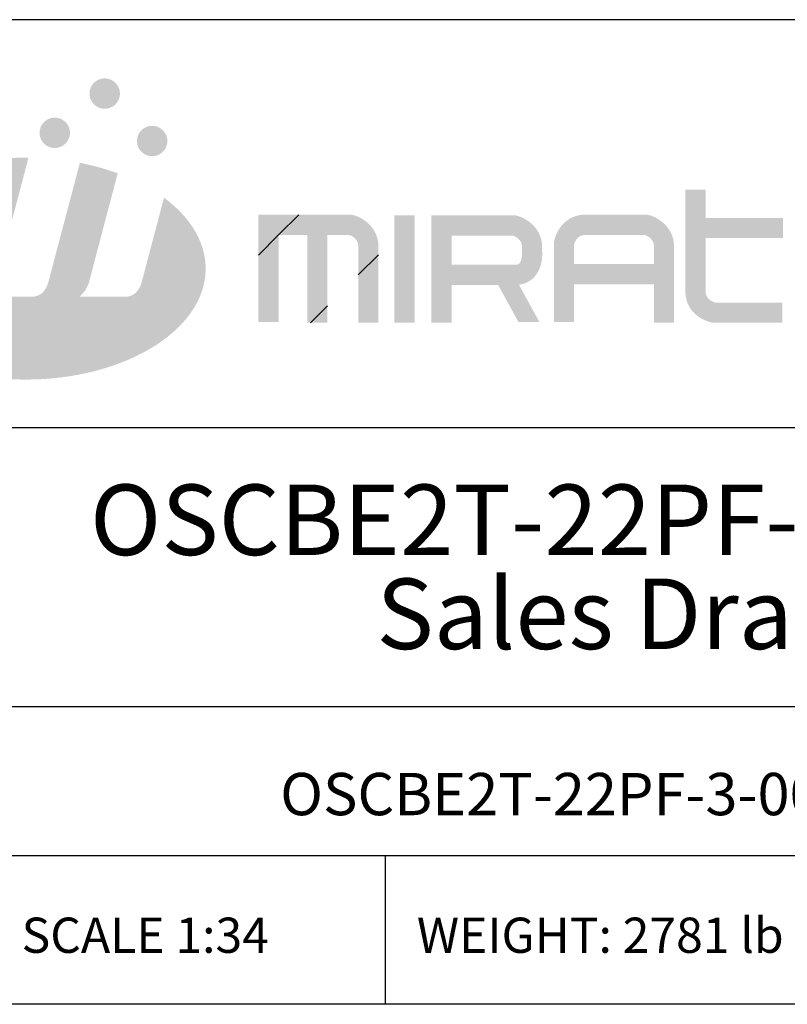
# Model space of a CAD drawing. Units: inches. Extents: x 0.5 to 10.5, y 0.5 to 7.9.
# Drawn here: x 8.1 to 9.3, y 0.5 to 2 of the extents above; entities that cross this region are included whole.
import ezdxf

# ---------------------------------------------------------------- set-up
doc = ezdxf.new("R2010")
doc.units = ezdxf.units.IN
doc.header["$MEASUREMENT"] = 0
for name, color, linetype in [('FORMAT', 7, 'Continuous'), ('LOGO_BLUE', 152, 'Continuous'), ('LOGO_GREEN', 134, 'Continuous')]:
    doc.layers.add(name, color=color, linetype=linetype)
doc.styles.add('SLDTEXTSTYLE0', font='TXT', dxfattribs={"width": 0.75})

# ---------------------------------------------------------------- blocks, each defined once
blk = doc.blocks.new('SW_NOTE_1')
at = {"layer": 'FORMAT', "color": 0, "char_height": 0.104167, "attachment_point": 2, "style": 'SLDTEXTSTYLE0'}
for s, insert in [('OSCBE2T-22PF-3-0000004A', (0.8903, 0.1343)), ('Sales Drawing', (0.8742, -0.0046))]:
    blk.add_mtext(s, dxfattribs=dict(at, insert=insert))

msp = doc.modelspace()

# ---------------------------------------------------------------- hatches: boundary and pattern name
at = {"layer": 'LOGO_BLUE'}
h = msp.add_hatch(color=256, dxfattribs=at)
edge = h.paths.add_edge_path(flags=0)
edge.add_spline(control_points=[(8.423404, 1.587036), (8.423404, 1.626885), (8.400288, 1.663391), (8.361891, 1.691794)], knot_values=[0, 0, 0, 0, 1, 1, 1, 1], weights=[1, 1, 1, 1], degree=3, periodic=0)
edge.add_line((8.361891, 1.691794), (8.328604, 1.565694))
edge.add_spline(control_points=[(8.328604, 1.565694), (8.324201, 1.551993), (8.315378, 1.545505), (8.304238, 1.545505)], knot_values=[0, 0, 0, 0, 1, 1, 1, 1], weights=[1, 1, 1, 1], degree=3, periodic=0)
edge.add_line((8.304238, 1.545505), (8.23684, 1.545505))
edge.add_spline(control_points=[(8.23684, 1.545505), (8.244487, 1.553298), (8.245737, 1.553298), (8.250816, 1.565694)], knot_values=[0, 0, 0, 0, 1, 1, 1, 1], weights=[1, 1, 1, 1], degree=3, periodic=0)
edge.add_line((8.250816, 1.565694), (8.293542, 1.727826))
edge.add_spline(control_points=[(8.293542, 1.727826), (8.276085, 1.734228), (8.257395, 1.739454), (8.2377, 1.743301)], knot_values=[0, 0, 0, 0, 1, 1, 1, 1], weights=[1, 1, 1, 1], degree=3, periodic=0)
edge.add_line((8.2377, 1.743301), (8.19079, 1.565694))
edge.add_spline(control_points=[(8.19079, 1.565694), (8.186382, 1.551993), (8.177546, 1.545505), (8.166412, 1.545505)], knot_values=[0, 0, 0, 0, 1, 1, 1, 1], weights=[1, 1, 1, 1], degree=3, periodic=0)
edge.add_line((8.166412, 1.545505), (8.099014, 1.545505))
edge.add_spline(control_points=[(8.099014, 1.545505), (8.106624, 1.553298), (8.107947, 1.553298), (8.112984, 1.565694)], knot_values=[0, 0, 0, 0, 1, 1, 1, 1], weights=[1, 1, 1, 1], degree=3, periodic=0)
edge.add_line((8.112984, 1.565694), (8.161442, 1.749655))
edge.add_spline(control_points=[(8.161442, 1.749655), (8.161442, 1.750094), (8.161528, 1.750491), (8.161558, 1.750911)], knot_values=[0, 0, 0, 0, 1, 1, 1, 1], weights=[1, 1, 1, 1], degree=3, periodic=0)
edge.add_spline(control_points=[(8.161558, 1.750911), (8.160028, 1.750923), (8.15854, 1.750978), (8.156997, 1.750978)], knot_values=[0, 0, 0, 0, 1, 1, 1, 1], weights=[1, 1, 1, 1], degree=3, periodic=0)
edge.add_spline(control_points=[(8.156997, 1.750978), (8.137722, 1.750978), (8.119003, 1.749692), (8.100923, 1.747326)], knot_values=[0, 0, 0, 0, 1, 1, 1, 1], weights=[1, 1, 1, 1], degree=3, periodic=0)
edge.add_line((8.100923, 1.747326), (8.052971, 1.565694))
edge.add_spline(control_points=[(8.052971, 1.565694), (8.048574, 1.551993), (8.039714, 1.545505), (8.028574, 1.545505)], knot_values=[0, 0, 0, 0, 1, 1, 1, 1], weights=[1, 1, 1, 1], degree=3, periodic=0)
edge.add_line((8.028574, 1.545505), (7.961207, 1.545505))
edge.add_spline(control_points=[(7.961207, 1.545505), (7.968817, 1.553298), (7.970079, 1.553298), (7.97514, 1.565694)], knot_values=[0, 0, 0, 0, 1, 1, 1, 1], weights=[1, 1, 1, 1], degree=3, periodic=0)
edge.add_line((7.97514, 1.565694), (8.017586, 1.726765))
edge.add_spline(control_points=[(8.017586, 1.726765), (7.94139, 1.697916), (7.890553, 1.646141), (7.890553, 1.587036)], knot_values=[0, 0, 0, 0, 1, 1, 1, 1], weights=[1, 1, 1, 1], degree=3, periodic=0)
edge.add_spline(control_points=[(7.890553, 1.587036), (7.890553, 1.496498), (8.009854, 1.423082), (8.156997, 1.423082)], knot_values=[0, 0, 0, 0, 1, 1, 1, 1], weights=[1, 1, 1, 1], degree=3, periodic=0)
edge.add_spline(control_points=[(8.156997, 1.423082), (8.304134, 1.423082), (8.423404, 1.496498), (8.423404, 1.587036)], knot_values=[0, 0, 0, 0, 1, 1, 1, 1], weights=[1, 1, 1, 1], degree=3, periodic=0)
h = msp.add_hatch(color=256, dxfattribs=at)
edge = h.paths.add_edge_path(flags=0)
edge.add_spline(control_points=[(9.161747, 1.661879), (9.161747, 1.685434), (9.161747, 1.703514)], knot_values=[0, 0, 0, 1, 1, 1], weights=[1, 1, 1], degree=2, periodic=0)
edge.add_line((9.161747, 1.703514), (9.131979, 1.703514))
edge.add_line((9.131979, 1.703514), (9.131979, 1.555572))
edge.add_spline(control_points=[(9.131979, 1.555572), (9.130802, 1.523541), (9.157247, 1.509968), (9.171406, 1.507334)], knot_values=[0, 0, 0, 0, 1, 1, 1, 1], weights=[1, 1, 1, 1], degree=3, periodic=0)
edge.add_line((9.171406, 1.507334), (9.172766, 1.507078))
edge.add_line((9.172766, 1.507078), (9.274981, 1.507078))
edge.add_line((9.274981, 1.507078), (9.274981, 1.536889))
edge.add_spline(control_points=[(9.274981, 1.536889), (9.179851, 1.536889), (9.176089, 1.536889)], knot_values=[0, 0, 0, 1, 1, 1], weights=[1, 1, 1], degree=2, periodic=0)
edge.add_spline(control_points=[(9.176089, 1.536889), (9.171882, 1.537944), (9.161747, 1.541676), (9.161747, 1.554182)], knot_values=[0, 0, 0, 0, 1, 1, 1, 1], weights=[1, 1, 1, 1], degree=3, periodic=0)
edge.add_spline(control_points=[(9.161747, 1.554182), (9.161747, 1.554322), (9.161747, 1.593762), (9.161747, 1.632062)], knot_values=[0, 0, 0, 0, 1, 1, 1, 1], weights=[1, 1, 1, 1], degree=3, periodic=0)
edge.add_line((9.161747, 1.632062), (9.276006, 1.632062))
edge.add_line((9.276006, 1.632062), (9.276006, 1.661879))
edge.add_line((9.276006, 1.661879), (9.161747, 1.661879))
h = msp.add_hatch(dxfattribs=at)
h.set_pattern_fill('ANSI31', color=152, style=0)
edge = h.paths.add_edge_path(flags=0)
edge.add_spline(control_points=[(8.678592, 1.621378), (8.677366, 1.649909), (8.653555, 1.66316), (8.641104, 1.666269)], knot_values=[0, 0, 0, 0, 1, 1, 1, 1], weights=[1, 1, 1, 1], degree=3, periodic=0)
edge.add_line((8.641104, 1.666269), (8.639335, 1.666702))
edge.add_line((8.639335, 1.666702), (8.501443, 1.666702))
edge.add_line((8.501443, 1.666702), (8.501443, 1.659867))
edge.add_line((8.501443, 1.659867), (8.501247, 1.659867))
edge.add_line((8.501247, 1.659867), (8.501247, 1.508114))
edge.add_line((8.501247, 1.508114), (8.531041, 1.508114))
edge.add_line((8.531041, 1.508114), (8.531041, 1.636903))
edge.add_spline(control_points=[(8.531041, 1.636903), (8.54359, 1.636903), (8.558694, 1.636903), (8.57345, 1.636903)], knot_values=[0, 0, 0, 0, 1, 1, 1, 1], weights=[1, 1, 1, 1], degree=3, periodic=0)
edge.add_line((8.57345, 1.636903), (8.57345, 1.507078))
edge.add_line((8.57345, 1.507078), (8.603268, 1.507078))
edge.add_line((8.603268, 1.507078), (8.603268, 1.636903))
edge.add_spline(control_points=[(8.603268, 1.636903), (8.62064, 1.636903), (8.633677, 1.636903), (8.635085, 1.636903)], knot_values=[0, 0, 0, 0, 1, 1, 1, 1], weights=[1, 1, 1, 1], degree=3, periodic=0)
edge.add_spline(control_points=[(8.635085, 1.636903), (8.638482, 1.635751), (8.648348, 1.631623), (8.648811, 1.620738)], knot_values=[0, 0, 0, 0, 1, 1, 1, 1], weights=[1, 1, 1, 1], degree=3, periodic=0)
edge.add_line((8.648811, 1.620738), (8.648811, 1.507078))
edge.add_line((8.648811, 1.507078), (8.678592, 1.507078))
edge.add_line((8.678592, 1.507078), (8.678592, 1.621378))
h = msp.add_hatch(color=256, dxfattribs=at)
edge = h.paths.add_edge_path(flags=0)
edge.add_spline(control_points=[(8.678592, 1.621378), (8.677366, 1.649909), (8.653555, 1.66316), (8.641104, 1.666269)], knot_values=[0, 0, 0, 0, 1, 1, 1, 1], weights=[1, 1, 1, 1], degree=3, periodic=0)
edge.add_line((8.641104, 1.666269), (8.639335, 1.666702))
edge.add_line((8.639335, 1.666702), (8.501443, 1.666702))
edge.add_line((8.501443, 1.666702), (8.501443, 1.659867))
edge.add_line((8.501443, 1.659867), (8.501247, 1.659867))
edge.add_line((8.501247, 1.659867), (8.501247, 1.508114))
edge.add_line((8.501247, 1.508114), (8.531041, 1.508114))
edge.add_line((8.531041, 1.508114), (8.531041, 1.636903))
edge.add_spline(control_points=[(8.531041, 1.636903), (8.54359, 1.636903), (8.558694, 1.636903), (8.57345, 1.636903)], knot_values=[0, 0, 0, 0, 1, 1, 1, 1], weights=[1, 1, 1, 1], degree=3, periodic=0)
edge.add_line((8.57345, 1.636903), (8.57345, 1.507078))
edge.add_line((8.57345, 1.507078), (8.603268, 1.507078))
edge.add_line((8.603268, 1.507078), (8.603268, 1.636903))
edge.add_spline(control_points=[(8.603268, 1.636903), (8.62064, 1.636903), (8.633677, 1.636903), (8.635085, 1.636903)], knot_values=[0, 0, 0, 0, 1, 1, 1, 1], weights=[1, 1, 1, 1], degree=3, periodic=0)
edge.add_spline(control_points=[(8.635085, 1.636903), (8.638482, 1.635751), (8.648348, 1.631623), (8.648811, 1.620738)], knot_values=[0, 0, 0, 0, 1, 1, 1, 1], weights=[1, 1, 1, 1], degree=3, periodic=0)
edge.add_line((8.648811, 1.620738), (8.648811, 1.507078))
edge.add_line((8.648811, 1.507078), (8.678592, 1.507078))
edge.add_line((8.678592, 1.507078), (8.678592, 1.621378))
msp.add_hatch(color=256, dxfattribs=at).paths.add_polyline_path([(8.702294, 1.665885), (8.702294, 1.507078), (8.732093, 1.507078), (8.732093, 1.665885)], flags=0)
h = msp.add_hatch(color=256, dxfattribs=at)
edge = h.paths.add_edge_path(flags=0)
edge.add_spline(control_points=[(8.908206, 1.574), (8.921816, 1.588085), (8.920542, 1.609616), (8.920359, 1.612031)], knot_values=[0, 0, 0, 0, 1, 1, 1, 1], weights=[1, 1, 1, 1], degree=3, periodic=0)
edge.add_line((8.920359, 1.612031), (8.920401, 1.620354))
edge.add_spline(control_points=[(8.920401, 1.620354), (8.919139, 1.648885), (8.89531, 1.662129), (8.882889, 1.665227)], knot_values=[0, 0, 0, 0, 1, 1, 1, 1], weights=[1, 1, 1, 1], degree=3, periodic=0)
edge.add_line((8.882889, 1.665227), (8.881102, 1.665672))
edge.add_line((8.881102, 1.665672), (8.756905, 1.665672))
edge.add_line((8.756905, 1.665672), (8.756905, 1.660519))
edge.add_line((8.756905, 1.660519), (8.75685, 1.660519))
edge.add_line((8.75685, 1.660519), (8.75685, 1.507078))
edge.add_line((8.75685, 1.507078), (8.786618, 1.507078))
edge.add_line((8.786618, 1.507078), (8.786618, 1.562969))
edge.add_line((8.786618, 1.562969), (8.855309, 1.562969))
edge.add_line((8.855309, 1.562969), (8.885468, 1.508017))
edge.add_line((8.885468, 1.508017), (8.916377, 1.508017))
edge.add_line((8.916377, 1.508017), (8.88609, 1.563231))
edge.add_spline(control_points=[(8.88609, 1.563231), (8.896871, 1.564621), (8.903993, 1.569579), (8.908206, 1.574)], knot_values=[0, 0, 0, 0, 1, 1, 1, 1], weights=[1, 1, 1, 1], degree=3, periodic=0)
edge = h.paths.add_edge_path(flags=0)
edge.add_spline(control_points=[(8.890639, 1.610854), (8.890639, 1.610305), (8.890675, 1.609707), (8.890675, 1.609055)], knot_values=[0, 0, 0, 0, 1, 1, 1, 1], weights=[1, 1, 1, 1], degree=3, periodic=0)
edge.add_spline(control_points=[(8.890675, 1.609055), (8.890656, 1.604427), (8.889727, 1.597748), (8.886672, 1.594675)], knot_values=[0, 0, 0, 0, 1, 1, 1, 1], weights=[1, 1, 1, 1], degree=3, periodic=0)
edge.add_spline(control_points=[(8.886672, 1.594675), (8.886058, 1.594069), (8.884488, 1.592467), (8.879279, 1.592774)], knot_values=[0, 0, 0, 0, 1, 1, 1, 1], weights=[1, 1, 1, 1], degree=3, periodic=0)
edge.add_line((8.879279, 1.592774), (8.786618, 1.592774))
edge.add_line((8.786618, 1.592774), (8.786618, 1.635879))
edge.add_spline(control_points=[(8.786618, 1.635879), (8.821131, 1.635879), (8.873754, 1.635879), (8.876834, 1.635879)], knot_values=[0, 0, 0, 0, 1, 1, 1, 1], weights=[1, 1, 1, 1], degree=3, periodic=0)
edge.add_spline(control_points=[(8.876834, 1.635879), (8.880267, 1.634726), (8.890114, 1.630586), (8.890639, 1.619695)], knot_values=[0, 0, 0, 0, 1, 1, 1, 1], weights=[1, 1, 1, 1], degree=3, periodic=0)
edge.add_line((8.890639, 1.619695), (8.890639, 1.610854))
h = msp.add_hatch(color=256, dxfattribs=at)
edge = h.paths.add_edge_path(flags=0)
edge.add_spline(control_points=[(9.115179, 1.621385), (9.113954, 1.649916), (9.0901, 1.663166), (9.077618, 1.666276)], knot_values=[0, 0, 0, 0, 1, 1, 1, 1], weights=[1, 1, 1, 1], degree=3, periodic=0)
edge.add_line((9.077618, 1.666276), (9.075837, 1.666709))
edge.add_line((9.075837, 1.666709), (8.986287, 1.666709))
edge.add_spline(control_points=[(8.986287, 1.666709), (8.954213, 1.667891), (8.94067, 1.641415), (8.93803, 1.627238)], knot_values=[0, 0, 0, 0, 1, 1, 1, 1], weights=[1, 1, 1, 1], degree=3, periodic=0)
edge.add_line((8.93803, 1.627238), (8.937755, 1.625891))
edge.add_line((8.937755, 1.625891), (8.937755, 1.50812))
edge.add_line((8.937755, 1.50812), (8.967573, 1.50812))
edge.add_spline(control_points=[(8.967573, 1.50812), (8.967573, 1.53584), (8.967573, 1.564012)], knot_values=[0, 0, 0, 1, 1, 1], weights=[1, 1, 1], degree=2, periodic=0)
edge.add_line((8.967573, 1.564012), (9.085374, 1.564012))
edge.add_line((9.085374, 1.564012), (9.085374, 1.507084))
edge.add_line((9.085374, 1.507084), (9.115179, 1.507084))
edge.add_line((9.115179, 1.507084), (9.115179, 1.621385))
edge = h.paths.add_edge_path(flags=0)
edge.add_spline(control_points=[(8.98572, 1.636909), (9.067069, 1.636909), (9.071618, 1.636909)], knot_values=[0, 0, 0, 1, 1, 1], weights=[1, 1, 1], degree=2, periodic=0)
edge.add_spline(control_points=[(9.071618, 1.636909), (9.075051, 1.635757), (9.084892, 1.631629), (9.085374, 1.620756)], knot_values=[0, 0, 0, 0, 1, 1, 1, 1], weights=[1, 1, 1, 1], degree=3, periodic=0)
edge.add_line((9.085374, 1.620756), (9.085374, 1.593817))
edge.add_line((9.085374, 1.593817), (8.967573, 1.593817))
edge.add_spline(control_points=[(8.967573, 1.593817), (8.967573, 1.609494), (8.967573, 1.621354), (8.967573, 1.622561)], knot_values=[0, 0, 0, 0, 1, 1, 1, 1], weights=[1, 1, 1, 1], degree=3, periodic=0)
edge.add_spline(control_points=[(8.967573, 1.622561), (8.968658, 1.626897), (8.972543, 1.637403), (8.98572, 1.636909)], knot_values=[0, 0, 0, 0, 1, 1, 1, 1], weights=[1, 1, 1, 1], degree=3, periodic=0)
at = {"layer": 'LOGO_GREEN'}
h = msp.add_hatch(color=256, dxfattribs=at)
edge = h.paths.add_edge_path(flags=0)
edge.add_spline(control_points=[(8.274329, 1.823254), (8.286676, 1.823254), (8.296768, 1.833273), (8.296768, 1.845694)], knot_values=[0, 0, 0, 0, 1, 1, 1, 1], weights=[1, 1, 1, 1], degree=3, periodic=0)
edge.add_spline(control_points=[(8.296768, 1.845694), (8.296768, 1.858084), (8.286676, 1.868072), (8.274329, 1.868072)], knot_values=[0, 0, 0, 0, 1, 1, 1, 1], weights=[1, 1, 1, 1], degree=3, periodic=0)
edge.add_spline(control_points=[(8.274329, 1.868072), (8.26195, 1.868072), (8.251914, 1.858084), (8.251914, 1.845694)], knot_values=[0, 0, 0, 0, 1, 1, 1, 1], weights=[1, 1, 1, 1], degree=3, periodic=0)
edge.add_spline(control_points=[(8.251914, 1.845694), (8.251914, 1.833273), (8.26195, 1.823254), (8.274329, 1.823254)], knot_values=[0, 0, 0, 0, 1, 1, 1, 1], weights=[1, 1, 1, 1], degree=3, periodic=0)
h = msp.add_hatch(color=256, dxfattribs=at)
edge = h.paths.add_edge_path(flags=0)
edge.add_spline(control_points=[(8.200559, 1.765259), (8.212925, 1.765259), (8.222992, 1.77529), (8.222992, 1.787711)], knot_values=[0, 0, 0, 0, 1, 1, 1, 1], weights=[1, 1, 1, 1], degree=3, periodic=0)
edge.add_spline(control_points=[(8.222992, 1.787711), (8.222992, 1.800089), (8.212925, 1.810083), (8.200559, 1.810083)], knot_values=[0, 0, 0, 0, 1, 1, 1, 1], weights=[1, 1, 1, 1], degree=3, periodic=0)
edge.add_spline(control_points=[(8.200559, 1.810083), (8.188168, 1.810083), (8.178126, 1.800089), (8.178126, 1.787711)], knot_values=[0, 0, 0, 0, 1, 1, 1, 1], weights=[1, 1, 1, 1], degree=3, periodic=0)
edge.add_spline(control_points=[(8.178126, 1.787711), (8.178126, 1.77529), (8.188168, 1.765259), (8.200559, 1.765259)], knot_values=[0, 0, 0, 0, 1, 1, 1, 1], weights=[1, 1, 1, 1], degree=3, periodic=0)
h = msp.add_hatch(color=256, dxfattribs=at)
edge = h.paths.add_edge_path(flags=0)
edge.add_spline(control_points=[(8.344391, 1.753167), (8.356781, 1.753167), (8.366849, 1.763192), (8.366849, 1.775601)], knot_values=[0, 0, 0, 0, 1, 1, 1, 1], weights=[1, 1, 1, 1], degree=3, periodic=0)
edge.add_spline(control_points=[(8.366849, 1.775601), (8.366849, 1.787979), (8.356781, 1.797985), (8.344391, 1.797985)], knot_values=[0, 0, 0, 0, 1, 1, 1, 1], weights=[1, 1, 1, 1], degree=3, periodic=0)
edge.add_spline(control_points=[(8.344391, 1.797985), (8.332055, 1.797985), (8.321994, 1.787979), (8.321994, 1.775601)], knot_values=[0, 0, 0, 0, 1, 1, 1, 1], weights=[1, 1, 1, 1], degree=3, periodic=0)
edge.add_spline(control_points=[(8.321994, 1.775601), (8.321994, 1.763192), (8.332055, 1.753167), (8.344391, 1.753167)], knot_values=[0, 0, 0, 0, 1, 1, 1, 1], weights=[1, 1, 1, 1], degree=3, periodic=0)

# ---------------------------------------------------------------- linework, layer by layer
at = {"layer": 'FORMAT'}
for p, q in [((10.499997, 1.954857), (7.799997, 1.954857)), ((7.799997, 1.352524), (10.499997, 1.352524)), ((7.799997, 0.940002), (10.499997, 0.940002)), ((7.799997, 0.720002), (10.499997, 0.720002)), ((8.688431, 0.720002), (8.688431, 0.500002)), ((10.499997, 0.500002), (0.499997, 0.500002))]:
    msp.add_line(p, q, dxfattribs=at)

# ---------------------------------------------------------------- block references
msp.add_blockref('SW_NOTE_1', (8.268881, 1.133695), dxfattribs=at)

# ---------------------------------------------------------------- texts
at = {"layer": 'FORMAT', "style": 'SLDTEXTSTYLE0'}
for s, insert, char_height, attachment_point in [('OSCBE2T-22PF-3-0000004A SD', (9.141815, 0.841913), 0.0625, 2), ('SCALE 1:34', (8.334209, 0.628112), 0.0520833, 2), ('WEIGHT: 2781 lb', (8.735338, 0.628112), 0.05208333, 1)]:
    msp.add_mtext(s, dxfattribs=dict(at, insert=insert, char_height=char_height, attachment_point=attachment_point))

doc.saveas('drawing.dxf')
